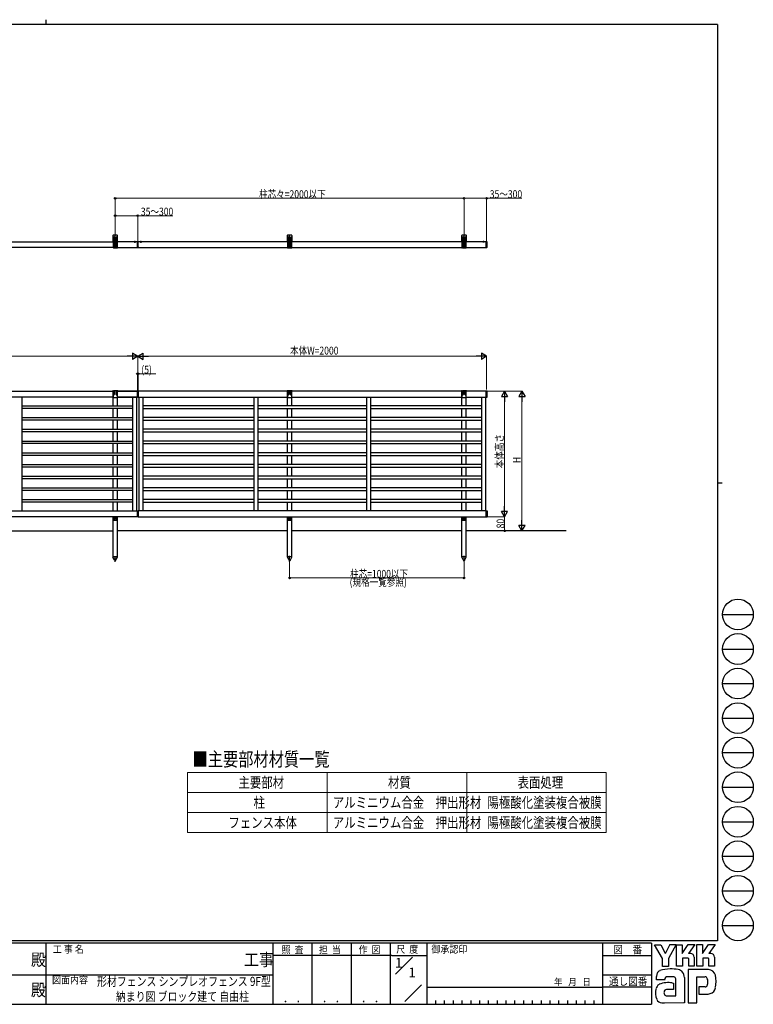
# Model space of a CAD drawing. Extents: x 0 to 7934, y 0 to 5642.
# Drawn here: x 3729 to 7934, y 0 to 5642 of the extents above; entities that cross this region are included whole.
import ezdxf
from ezdxf.enums import TextEntityAlignment as Align

# ---------------------------------------------------------------- set-up
doc = ezdxf.new("R2010")
doc.units = 0
doc.linetypes.add('YCENTER_1', pattern=[13, 10, -1, 1, -1])
doc.linetypes.add('YHIDDEN_1', pattern=[4, 3, -1])
for name, color, linetype, lineweight in [('TABLE1', 255, 'CONTINUOUS', 13), ('YKK_A1', 4, 'CONTINUOUS', 30), ('YKK_D', 6, 'CONTINUOUS', 13)]:
    doc.layers.add(name, color=color, linetype=linetype, lineweight=lineweight)
doc.layers.add('USER1', color=3, linetype='CONTINUOUS')
doc.layers.add('YKK_ZWAK', color=7, linetype='CONTINUOUS')
doc.styles.get("Standard").update_dxf_attribs({"font": 'ROMANS.SHX', "bigfont": 'EXTFONT.SHX'})
doc.styles.add('text-b', font='extslim2.shx', dxfattribs={"width": 0.8, "bigfont": 'extfont2.shx'})
doc.styles.add('YKK_OSSTYLE1', font='romans.shx', dxfattribs={"width": 0.9, "bigfont": 'EXTFONT.SHX'})

# ---------------------------------------------------------------- blocks, each defined once
blk = doc.blocks.new('A201')
at = {"layer": 'YKK_ZWAK', "color": 8, "linetype": 'Continuous'}
for p, q in [((296.01, 412), (296.01, 410)), ((573.13, 168.56), (585.73, 168.56)), ((573.13, 154.42), (585.73, 154.42)), ((573.13, 140.28), (585.73, 140.28)), ((573.13, 126.14), (585.73, 126.14)), ((573.13, 112), (585.73, 112)), ((573.13, 97.86), (585.73, 97.86)), ((573.13, 83.72), (585.73, 83.72)), ((573.13, 69.58), (585.73, 69.58)), ((573.13, 55.44), (585.73, 55.44)), ((573.13, 41.3), (585.73, 41.3))]:
    blk.add_line(p, q, dxfattribs=at)
at = {"layer": 'YKK_ZWAK', "color": 254, "linetype": 'Continuous'}
for p, q in [((571, 410), (21, 410)), ((571, 410), (571, 35)), ((571, 222.5), (573, 222.5)), ((571, 35), (21, 35)), ((544, 34), (21, 34)), ((296, 34), (296, 9)), ((389, 34), (389, 9)), ((437, 34), (437, 9)), ((452, 34), (452, 9)), ((524, 34), (524, 9)), ((544, 34), (544, 9)), ((548.59, 27.71), (545.31, 33.35)), ((545.31, 33.35), (547.82, 33.35)), ((547.82, 33.35), (549.62, 29.99)), ((551.6, 33.43), (549.77, 29.88)), ((554.19, 33.43), (550.95, 27.7)), ((551.6, 33.43), (554.19, 33.43)), ((554.33, 24.55), (554.33, 33.41)), ((554.33, 33.41), (556.63, 33.41)), ((556.63, 29.77), (559.04, 33.45)), ((556.63, 33.41), (556.63, 29.77)), ((559.04, 33.45), (561.77, 33.45)), ((561.77, 33.45), (559.24, 29.78)), ((562.55, 24.63), (562.55, 33.49)), ((562.55, 33.49), (564.89, 33.49)), ((564.89, 29.78), (567.34, 33.49)), ((564.89, 33.49), (564.89, 29.78)), ((567.34, 33.49), (570.04, 33.49)), ((569.77, 33.02), (567.54, 29.84)), ((570.04, 33.49), (569.77, 33.02)), ((549.62, 29.99), (549.77, 29.88)), ((559.99, 29.78), (559.24, 29.78)), ((561.53, 28.24), (561.53, 24.61)), ((568.29, 29.84), (567.54, 29.84)), ((569.83, 28.24), (569.83, 24.65)), ((548.59, 24.53), (548.59, 27.71)), ((550.95, 24.53), (548.59, 24.53)), ((550.95, 27.7), (550.95, 24.53)), ((556.7, 24.55), (554.33, 24.55)), ((558.98, 27.87), (556.7, 27.87)), ((556.7, 27.87), (556.7, 24.55)), ((559.29, 27.75), (558.98, 27.87)), ((559.29, 24.61), (559.29, 27.75)), ((561.53, 24.61), (559.29, 24.61)), ((564.99, 24.63), (562.55, 24.63)), ((567.26, 27.89), (564.99, 27.89)), ((564.99, 27.89), (564.99, 24.63)), ((567.57, 27.77), (567.26, 27.89)), ((567.57, 24.65), (567.57, 27.77)), ((567.57, 24.68), (567.61, 24.65)), ((569.83, 24.65), (567.57, 24.65)), ((524, 21), (544, 21)), ((546.08, 18.95), (546.08, 20.33)), ((553.25, 20.28), (550.61, 20.23)), ((559.02, 23.22), (559.02, 9.57)), ((567.3, 23.22), (559.02, 23.22)), ((562.61, 9.57), (562.61, 20.24)), ((562.61, 20.24), (565.93, 20.24)), ((549.41, 18.95), (546.08, 18.95)), ((552.55, 17.73), (553.05, 17.62)), ((553.05, 17.62), (553.05, 15.05)), ((554.02, 12.52), (554.02, 19.47)), ((557.51, 20.01), (557.51, 9.59)), ((566.01, 16.15), (563.48, 16.15)), ((563.48, 16.15), (563.48, 13.2)), ((566.98, 19.17), (566.99, 17.29)), ((452, 16), (524, 16)), ((550, 12.52), (554.02, 12.52)), ((553.05, 15.05), (550.2, 15.05)), ((553.71, 12.52), (553.96, 12.52)), ((554.02, 12.52), (554.02, 12.52)), ((563.48, 13.2), (567.28, 13.2)), ((567.28, 13.2), (568.06, 13.37)), ((21, 9), (544, 9)), ((549.41, 9.53), (548.34, 9.53)), ((557.28, 9.55), (549.41, 9.53)), ((557.51, 9.59), (557.28, 9.55)), ((559.02, 9.57), (562.05, 9.57)), ((562.05, 9.57), (562.61, 9.57))]:
    blk.add_line(p, q, dxfattribs=at)
at = {"layer": 'YKK_ZWAK', "color": 131, "linetype": 'Continuous'}
for p, q in [((405, 34), (405, 9)), ((421, 34), (421, 9)), ((437.7, 29), (389, 29)), ((437.7, 29), (452, 29)), ((439.26, 21.33), (446.19, 28.25)), ((524, 29), (544, 29)), ((205, 21), (297, 21)), ((297, 21), (389, 21)), ((443.05, 10.18), (449.85, 16.98)), ((544, 16), (524, 16)), ((455.6, 10.5), (455.6, 9)), ((459.2, 10.5), (459.2, 9)), ((462.8, 10.5), (462.8, 9)), ((466.4, 10.5), (466.4, 9)), ((470, 10.5), (470, 9)), ((473.6, 10.5), (473.6, 9)), ((477.2, 10.5), (477.2, 9)), ((480.8, 10.5), (480.8, 9)), ((484.4, 10.5), (484.4, 9)), ((488, 10.5), (488, 9)), ((491.6, 10.5), (491.6, 9)), ((495.2, 10.5), (495.2, 9)), ((498.8, 10.5), (498.8, 9)), ((502.4, 10.5), (502.4, 9)), ((506, 10.5), (506, 9)), ((509.6, 10.5), (509.6, 9)), ((513.2, 10.5), (513.2, 9)), ((516.8, 10.5), (516.8, 9)), ((520.4, 10.5), (520.4, 9))]:
    blk.add_line(p, q, dxfattribs=at)
at = {"layer": 'YKK_ZWAK', "color": 8, "linetype": 'Continuous'}
for centre in [(579.43, 168.56), (579.43, 154.42), (579.43, 140.28), (579.43, 126.14), (579.43, 112), (579.43, 97.86), (579.43, 83.72), (579.43, 69.58), (579.43, 55.44), (579.43, 41.3)]:
    blk.add_circle(centre, 6.3, dxfattribs=at)
at = {"layer": 'YKK_ZWAK', "color": 254, "linetype": 'Continuous'}
for centre, radius, start, end in [((559.99, 28.24), 1.54, 0.0017, 89.996), ((568.29, 28.29), 1.54, 0.0017, 89.996), ((549.69, 20.31), 3.6, 158.4108, 179.7178), ((548, 21.1), 1.75, 109.0213, 161.5126), ((551.66, 10.86), 12.63, 89.8916, 109.3085), ((550.51, 19.02), 1.21, 85.5055, 126.7804), ((552.03, 8.67), 14.82, 78.7801, 91.4694), ((552.9, 19.18), 1.16, 14.7552, 72.4499), ((554.38, 20.07), 3.18, 40.6642, 80.3169), ((554.22, 20.08), 3.29, 358.7806, 38.7656), ((566.05, 19.37), 0.878, 16.4312, 96.9166), ((567.19, 20.11), 3.1, 14.4457, 87.0875), ((555.55, 18.15), 14.9, 350.9903, 10.6762), ((548.59, 14.77), 2.79, 121.8271, 169.0847), ((550.8, 8.39), 9.51, 79.381, 112.0583), ((550.91, 18.99), 1.51, 138.4638, 181.7136), ((566.01, 17.08), 0.933, 269.9547, 342.9014), ((564.38, 18.85), 2.62, 4.9342, 17.0355), ((564.36, 17.54), 2.64, 343.6902, 354.7536), ((553.61, 13.72), 7.92, 168.7637, 199.8008), ((550.84, 13.77), 1.69, 171.082, 216.7192), ((550.21, 14.01), 1.03, 90.3395, 178.0364), ((550.18, 13.6), 1.09, 230.9728, 260.7549), ((567.24, 16.32), 3.07, 285.4429, 349.9045), ((548.6, 12.25), 2.73, 207.3144, 263.5946)]:
    blk.add_arc(centre, radius, start, end, dxfattribs=at)
at = {"layer": 'YKK_ZWAK', "color": 131, "linetype": 'Continuous', "style": 'YKK_OSSTYLE1', "width": 0.9}
for s, height, p in [('工 事 名', 3, (298.87, 30.05)), ('照  査', 3, (392.56, 29.87)), ('担  当', 3, (407.82, 29.87)), ('作  図', 3, (424.09, 29.88)), ('尺  度', 3, (439.51, 30.04)), ('御承認印', 3, (453.91, 30.05)), ('図\u3000番', 3.2, (528.43, 29.81)), ('図面内容', 3, (298.58, 17.47)), ('通し図番', 3.2, (526.63, 16.8)), ('年   月   日', 2.828, (504.13, 16.74)), (' ． ．', 3.5, (392.18, 9.75)), (' ． ．', 3.5, (408.18, 9.75)), (' ． ．', 3.5, (424.18, 9.75))]:
    blk.add_text(s, height=height, dxfattribs=at).set_placement(p)
at = {"layer": 'YKK_ZWAK', "color": 254, "linetype": 'Continuous', "style": 'YKK_OSSTYLE1', "width": 0.9}
for s, p in [('殿', (289.94, 24.75)), ('工事', (377.17, 24.75)), ('殿', (289.94, 12.37))]:
    blk.add_text(s, height=5, dxfattribs=at).set_placement(p)

msp = doc.modelspace()

# ---------------------------------------------------------------- linework, layer by layer
at = {"layer": 'TABLE1'}
for p, q in [((4691.4, 1328.7), (7091.4, 1328.7)), ((4691.4, 1328.7), (4691.4, 983.7)), ((5491.4, 1328.7), (5491.4, 983.7)), ((6291.4, 1328.7), (6291.4, 983.7)), ((7091.4, 1328.7), (7091.4, 983.7)), ((4691.4, 1213.7), (7091.4, 1213.7)), ((4691.4, 1098.7), (7091.4, 1098.7)), ((4691.4, 983.7), (7091.4, 983.7))]:
    msp.add_line(p, q, dxfattribs=at)
at = {"layer": 'YKK_A1', "linetype": 'Continuous'}
for p, q in [((4261.9, 4404.2), (4261.9, 4368.7)), ((4288.1, 4406.4), (4264.1, 4406.4)), ((4290.3, 4368.7), (4290.3, 4404.2)), ((5261.9, 4404.2), (5261.9, 4368.7)), ((5288.1, 4406.4), (5264.1, 4406.4)), ((5290.3, 4368.7), (5290.3, 4404.2)), ((6261.9, 4404.2), (6261.9, 4368.7)), ((6288.1, 4406.4), (6264.1, 4406.4)), ((6290.3, 4368.7), (6290.3, 4404.2)), ((3290.3, 4368.7), (4263.6, 4368.7)), ((4263.6, 4368.7), (4261.9, 4368.7)), ((4263.6, 4368.7), (4263.6, 4335.5)), ((4266.1, 4335.5), (4266.1, 4393.9)), ((4271.1, 4393.9), (4271.1, 4335.5)), ((4274.1, 4372.4), (4274.1, 4371.5)), ((4274.9, 4372.4), (4274.1, 4372.4)), ((4274.1, 4371.5), (4274.9, 4371.5)), ((4276.6, 4374), (4275.7, 4374)), ((4275.7, 4374), (4275.7, 4373.2)), ((4275.7, 4370.7), (4275.7, 4369.9)), ((4275.7, 4369.9), (4276.6, 4369.9)), ((4276.6, 4373.2), (4276.6, 4374)), ((4276.6, 4369.9), (4276.6, 4370.7)), ((4278.2, 4372.4), (4277.4, 4372.4)), ((4277.4, 4371.5), (4278.2, 4371.5)), ((4278.2, 4371.5), (4278.2, 4372.4)), ((4281.1, 4335.5), (4281.1, 4393.9)), ((4286.1, 4393.9), (4286.1, 4335.5)), ((4403.1, 4368.7), (4288.6, 4368.7)), ((4288.6, 4335.5), (4288.6, 4368.7)), ((4290.3, 4368.7), (4288.6, 4368.7)), ((4403.1, 4336.7), (4403.1, 4368.7)), ((4403.6, 4368.9), (4403.6, 4368.2)), ((4403.6, 4368.2), (4403.6, 4337.3)), ((4405.6, 4369.3), (4403.9, 4369.2)), ((4405.6, 4368.4), (4405.6, 4369.3)), ((4407.4, 4369.2), (4405.6, 4369.3)), ((4405.6, 4368.4), (4405.6, 4337.1)), ((4407.6, 4368.2), (4407.6, 4368.9)), ((4407.6, 4337.3), (4407.6, 4368.2)), ((4408.1, 4336.7), (4408.1, 4368.7)), ((5261.9, 4368.7), (4408.1, 4368.7)), ((5263.6, 4368.7), (5261.9, 4368.7)), ((5263.6, 4368.7), (5263.6, 4335.5)), ((5266.1, 4335.5), (5266.1, 4393.9)), ((5271.1, 4393.9), (5271.1, 4335.5)), ((5274.1, 4372.4), (5274.1, 4371.5)), ((5274.9, 4372.4), (5274.1, 4372.4)), ((5274.1, 4371.5), (5274.9, 4371.5)), ((5276.6, 4374), (5275.7, 4374)), ((5275.7, 4374), (5275.7, 4373.2)), ((5275.7, 4370.7), (5275.7, 4369.9)), ((5275.7, 4369.9), (5276.6, 4369.9)), ((5276.6, 4373.2), (5276.6, 4374)), ((5276.6, 4369.9), (5276.6, 4370.7)), ((5278.2, 4372.4), (5277.4, 4372.4)), ((5277.4, 4371.5), (5278.2, 4371.5)), ((5278.2, 4371.5), (5278.2, 4372.4)), ((5281.1, 4335.5), (5281.1, 4393.9)), ((5286.1, 4393.9), (5286.1, 4335.5)), ((5288.6, 4335.5), (5288.6, 4368.7)), ((5290.3, 4368.7), (5288.6, 4368.7)), ((6263.6, 4368.7), (5290.3, 4368.7)), ((6263.6, 4368.7), (6261.9, 4368.7)), ((6263.6, 4368.7), (6263.6, 4335.5)), ((6266.1, 4335.5), (6266.1, 4393.9)), ((6271.1, 4393.9), (6271.1, 4335.5)), ((6274.1, 4372.4), (6274.1, 4371.5)), ((6274.9, 4372.4), (6274.1, 4372.4)), ((6274.1, 4371.5), (6274.9, 4371.5)), ((6276.6, 4374), (6275.7, 4374)), ((6275.7, 4374), (6275.7, 4373.2)), ((6275.7, 4370.7), (6275.7, 4369.9)), ((6275.7, 4369.9), (6276.6, 4369.9)), ((6276.6, 4373.2), (6276.6, 4374)), ((6276.6, 4369.9), (6276.6, 4370.7)), ((6278.2, 4372.4), (6277.4, 4372.4)), ((6277.4, 4371.5), (6278.2, 4371.5)), ((6278.2, 4371.5), (6278.2, 4372.4)), ((6281.1, 4335.5), (6281.1, 4393.9)), ((6286.1, 4393.9), (6286.1, 4335.5)), ((6403.1, 4368.7), (6288.6, 4368.7)), ((6288.6, 4335.5), (6288.6, 4368.7)), ((6290.3, 4368.7), (6288.6, 4368.7)), ((6403.1, 4369.1), (6403.1, 4366.8)), ((6403.1, 4336.7), (6403.1, 4368.7)), ((6403.1, 4340.1), (6403.1, 4365.7)), ((6403.4, 4369.4), (6403.4, 4367.1)), ((6403.4, 4369.4), (6406.7, 4369.2)), ((6403.4, 4365.7), (6403.4, 4367.1)), ((6403.4, 4340.1), (6403.4, 4365.7)), ((6407.6, 4366), (6407.6, 4368.2)), ((6407.6, 4365.7), (6407.6, 4366)), ((6407.6, 4340.1), (6407.6, 4365.7)), ((4263.6, 4336.7), (3288.6, 4336.7)), ((4263.6, 4335.5), (4266.1, 4335.5)), ((4270.1, 4334.5), (4267.1, 4334.5)), ((4271.1, 4335.5), (4281.1, 4335.5)), ((4282.1, 4334.5), (4285.1, 4334.5)), ((4286.1, 4335.5), (4288.6, 4335.5)), ((4288.6, 4336.7), (4403.1, 4336.7)), ((4403.6, 4337.3), (4403.6, 4336.5)), ((4403.9, 4336.2), (4405.6, 4336.1)), ((4405.6, 4336.1), (4405.6, 4337.1)), ((4405.6, 4336.1), (4407.4, 4336.2)), ((4407.6, 4336.5), (4407.6, 4337.3)), ((4408.1, 4336.7), (5263.6, 4336.7)), ((5263.6, 4335.5), (5266.1, 4335.5)), ((5270.1, 4334.5), (5267.1, 4334.5)), ((5271.1, 4335.5), (5281.1, 4335.5)), ((5282.1, 4334.5), (5285.1, 4334.5)), ((5286.1, 4335.5), (5288.6, 4335.5)), ((5288.6, 4336.7), (6263.6, 4336.7)), ((6263.6, 4335.5), (6266.1, 4335.5)), ((6270.1, 4334.5), (6267.1, 4334.5)), ((6271.1, 4335.5), (6281.1, 4335.5)), ((6282.1, 4334.5), (6285.1, 4334.5)), ((6286.1, 4335.5), (6288.6, 4335.5)), ((6288.6, 4336.7), (6403.1, 4336.7)), ((6403.1, 4339), (6403.1, 4336.7)), ((6403.4, 4338.7), (6403.4, 4340.1)), ((6403.4, 4338.7), (6403.4, 4336.4)), ((6403.4, 4336.4), (6406.7, 4336.6)), ((6407.6, 4339.8), (6407.6, 4340.1)), ((6407.6, 4337.6), (6407.6, 4339.8))]:
    msp.add_line(p, q, dxfattribs=at)
at = {"layer": 'YKK_A1', "linetype": 'YCENTER_1'}
for p, q in [((4276.1, 4330.5), (4276.1, 4408.4)), ((5276.1, 4330.5), (5276.1, 4408.4)), ((6276.1, 4330.5), (6276.1, 4408.4)), ((4282.4, 4371.9), (4269.9, 4371.9)), ((5282.4, 4371.9), (5269.9, 4371.9)), ((6282.4, 4371.9), (6269.9, 4371.9)), ((6405.6, 4333.6), (6405.6, 4372))]:
    msp.add_line(p, q, dxfattribs=at)
at = {"layer": 'YKK_A1'}
for p, q in [((4384.5, 4368.7), (4391.7, 4368.7)), ((4388.1, 4372.2), (4388.1, 4363.1)), ((4419.5, 4368.7), (4426.7, 4368.7)), ((4423.1, 4372.2), (4423.1, 4363.1)), ((6384.5, 4368.7), (6391.7, 4368.7)), ((6388.1, 4372.2), (6388.1, 4365.7)), ((3288.6, 3513.2), (4263.6, 3513.2)), ((4263.6, 3513.2), (4261.1, 3513.2)), ((4266.1, 3515.2), (4263.1, 3515.2)), ((4263.6, 3515.2), (4263.6, 3478.8)), ((4263.6, 3428.7), (4263.6, 3513.2)), ((4266.1, 3515.2), (4266.1, 3494.7)), ((4267.1, 3516.2), (4270.1, 3516.2)), ((4281.1, 3515.2), (4271.1, 3515.2)), ((4271.1, 3515.2), (4271.1, 3494.7)), ((4281.1, 3494.8), (4281.1, 3515.2)), ((4285.1, 3516.2), (4282.1, 3516.2)), ((4289.1, 3515.2), (4286.1, 3515.2)), ((4286.1, 3515.2), (4286.1, 3494.8)), ((4288.6, 3428.7), (4288.6, 3515.2)), ((4403.1, 3513.2), (4288.6, 3513.2)), ((4288.6, 3513.2), (4403.1, 3513.2)), ((4403.1, 3513.2), (4403.1, 3479.2)), ((4403.6, 3479.2), (4403.6, 3513.2)), ((4403.6, 3513.2), (4407.6, 3513.2)), ((4407.6, 3513.2), (4407.6, 3479.2)), ((4408.1, 3479.2), (4408.1, 3513.2)), ((5263.6, 3513.2), (4408.1, 3513.2)), ((4408.1, 3513.2), (4408.1, 3479.2)), ((5266.1, 3515.2), (5263.1, 3515.2)), ((5263.6, 3515.2), (5263.6, 3478.8)), ((5263.6, 3428.7), (5263.6, 3513.2)), ((5266.1, 3515.2), (5266.1, 3494.7)), ((5267.1, 3516.2), (5270.1, 3516.2)), ((5281.1, 3515.2), (5271.1, 3515.2)), ((5271.1, 3515.2), (5271.1, 3494.7)), ((5281.1, 3494.8), (5281.1, 3515.2)), ((5285.1, 3516.2), (5282.1, 3516.2)), ((5289.1, 3515.2), (5286.1, 3515.2)), ((5286.1, 3515.2), (5286.1, 3494.8)), ((5288.6, 3428.7), (5288.6, 3515.2)), ((6263.6, 3513.2), (5288.6, 3513.2)), ((6266.1, 3515.2), (6263.1, 3515.2)), ((6263.6, 3515.2), (6263.6, 3478.8)), ((6263.6, 3428.7), (6263.6, 3513.2)), ((6266.1, 3515.2), (6266.1, 3494.7)), ((6267.1, 3516.2), (6270.1, 3516.2)), ((6281.1, 3515.2), (6271.1, 3515.2)), ((6271.1, 3515.2), (6271.1, 3494.7)), ((6281.1, 3494.8), (6281.1, 3515.2)), ((6285.1, 3516.2), (6282.1, 3516.2)), ((6289.1, 3515.2), (6286.1, 3515.2)), ((6286.1, 3515.2), (6286.1, 3494.8)), ((6288.6, 3428.7), (6288.6, 3515.2)), ((6403.1, 3513.2), (6288.6, 3513.2)), ((6407.6, 3513.2), (6403.1, 3513.2)), ((6403.1, 3479.2), (6403.1, 3513.2)), ((6407.6, 3479.2), (6407.6, 3513.2)), ((4263.6, 3479.2), (3288.6, 3479.2)), ((3740.1, 3479.2), (3740.1, 2827.2)), ((4264.6, 3477.8), (4287.6, 3477.8)), ((4288.6, 3479.2), (4403.1, 3479.2)), ((4403.1, 3479.2), (4288.6, 3479.2)), ((4376.1, 3479.2), (4376.1, 2827.2)), ((4399.1, 3479.2), (4399.1, 2827.2)), ((4407.6, 3479.2), (4403.6, 3479.2)), ((4408.1, 3479.2), (5263.6, 3479.2)), ((4412.1, 3479.2), (4412.1, 2827.2)), ((4435.1, 3479.2), (4435.1, 2827.2)), ((5071.1, 3479.2), (5071.1, 2827.2)), ((5094.1, 3479.2), (5094.1, 2827.2)), ((5264.6, 3477.8), (5287.6, 3477.8)), ((5288.6, 3479.2), (6263.6, 3479.2)), ((5717.1, 3479.2), (5717.1, 2827.2)), ((5740.1, 3479.2), (5740.1, 2827.2)), ((6264.6, 3477.8), (6287.6, 3477.8)), ((6288.6, 3479.2), (6403.1, 3479.2)), ((6376.1, 3479.2), (6376.1, 2827.2)), ((6399.1, 3479.2), (6399.1, 2827.2)), ((6403.1, 3479.2), (6407.6, 3479.2)), ((3740.1, 3428.7), (4376.1, 3428.7)), ((4376.1, 3413.7), (3740.1, 3413.7)), ((4263.6, 3361.7), (4263.6, 3413.7)), ((4288.6, 3361.7), (4288.6, 3413.7)), ((5071.1, 3428.7), (4435.1, 3428.7)), ((4435.1, 3413.7), (5071.1, 3413.7)), ((5717.1, 3428.7), (5094.1, 3428.7)), ((5094.1, 3413.7), (5717.1, 3413.7)), ((5263.6, 3361.7), (5263.6, 3413.7)), ((5288.6, 3361.7), (5288.6, 3413.7)), ((6376.1, 3428.7), (5740.1, 3428.7)), ((5740.1, 3413.7), (6376.1, 3413.7)), ((6263.6, 3361.7), (6263.6, 3413.7)), ((6288.6, 3361.7), (6288.6, 3413.7)), ((3740.1, 3361.7), (4376.1, 3361.7)), ((4376.1, 3346.7), (3740.1, 3346.7)), ((4263.6, 3294.7), (4263.6, 3346.7)), ((4288.6, 3294.7), (4288.6, 3346.7)), ((5071.1, 3361.7), (4435.1, 3361.7)), ((4435.1, 3346.7), (5071.1, 3346.7)), ((5717.1, 3361.7), (5094.1, 3361.7)), ((5094.1, 3346.7), (5717.1, 3346.7)), ((5263.6, 3294.7), (5263.6, 3346.7)), ((5288.6, 3294.7), (5288.6, 3346.7)), ((6376.1, 3361.7), (5740.1, 3361.7)), ((5740.1, 3346.7), (6376.1, 3346.7)), ((6263.6, 3294.7), (6263.6, 3346.7)), ((6288.6, 3294.7), (6288.6, 3346.7)), ((3740.1, 3294.7), (4376.1, 3294.7)), ((4376.1, 3279.7), (3740.1, 3279.7)), ((4263.6, 3227.7), (4263.6, 3279.7)), ((4288.6, 3227.7), (4288.6, 3279.7)), ((5071.1, 3294.7), (4435.1, 3294.7)), ((4435.1, 3279.7), (5071.1, 3279.7)), ((5717.1, 3294.7), (5094.1, 3294.7)), ((5094.1, 3279.7), (5717.1, 3279.7)), ((5263.6, 3227.7), (5263.6, 3279.7)), ((5288.6, 3227.7), (5288.6, 3279.7)), ((6376.1, 3294.7), (5740.1, 3294.7)), ((5740.1, 3279.7), (6376.1, 3279.7)), ((6263.6, 3227.7), (6263.6, 3279.7)), ((6288.6, 3227.7), (6288.6, 3279.7)), ((3740.1, 3227.7), (4376.1, 3227.7)), ((5071.1, 3227.7), (4435.1, 3227.7)), ((5717.1, 3227.7), (5094.1, 3227.7)), ((6376.1, 3227.7), (5740.1, 3227.7)), ((4376.1, 3212.7), (3740.1, 3212.7)), ((3740.1, 3160.7), (4376.1, 3160.7)), ((4263.6, 3160.7), (4263.6, 3212.7)), ((4288.6, 3160.7), (4288.6, 3212.7)), ((4435.1, 3212.7), (5071.1, 3212.7)), ((5071.1, 3160.7), (4435.1, 3160.7)), ((5094.1, 3212.7), (5717.1, 3212.7)), ((5717.1, 3160.7), (5094.1, 3160.7)), ((5263.6, 3160.7), (5263.6, 3212.7)), ((5288.6, 3160.7), (5288.6, 3212.7)), ((5740.1, 3212.7), (6376.1, 3212.7)), ((6376.1, 3160.7), (5740.1, 3160.7)), ((6263.6, 3160.7), (6263.6, 3212.7)), ((6288.6, 3160.7), (6288.6, 3212.7)), ((4376.1, 3145.7), (3740.1, 3145.7)), ((4263.6, 3093.7), (4263.6, 3145.7)), ((4288.6, 3093.7), (4288.6, 3145.7)), ((4435.1, 3145.7), (5071.1, 3145.7)), ((5094.1, 3145.7), (5717.1, 3145.7)), ((5263.6, 3093.7), (5263.6, 3145.7)), ((5288.6, 3093.7), (5288.6, 3145.7)), ((5740.1, 3145.7), (6376.1, 3145.7)), ((6263.6, 3093.7), (6263.6, 3145.7)), ((6288.6, 3093.7), (6288.6, 3145.7)), ((3740.1, 3093.7), (4376.1, 3093.7)), ((4376.1, 3078.7), (3740.1, 3078.7)), ((4263.6, 3026.7), (4263.6, 3078.7)), ((4288.6, 3026.7), (4288.6, 3078.7)), ((5071.1, 3093.7), (4435.1, 3093.7)), ((4435.1, 3078.7), (5071.1, 3078.7)), ((5717.1, 3093.7), (5094.1, 3093.7)), ((5094.1, 3078.7), (5717.1, 3078.7)), ((5263.6, 3026.7), (5263.6, 3078.7)), ((5288.6, 3026.7), (5288.6, 3078.7)), ((6376.1, 3093.7), (5740.1, 3093.7)), ((5740.1, 3078.7), (6376.1, 3078.7)), ((6263.6, 3026.7), (6263.6, 3078.7)), ((6288.6, 3026.7), (6288.6, 3078.7)), ((3740.1, 3026.7), (4376.1, 3026.7)), ((4376.1, 3011.7), (3740.1, 3011.7)), ((4263.6, 2959.7), (4263.6, 3011.7)), ((4288.6, 2959.7), (4288.6, 3011.7)), ((5071.1, 3026.7), (4435.1, 3026.7)), ((4435.1, 3011.7), (5071.1, 3011.7)), ((5717.1, 3026.7), (5094.1, 3026.7)), ((5094.1, 3011.7), (5717.1, 3011.7)), ((5263.6, 2959.7), (5263.6, 3011.7)), ((5288.6, 2959.7), (5288.6, 3011.7)), ((6376.1, 3026.7), (5740.1, 3026.7)), ((5740.1, 3011.7), (6376.1, 3011.7)), ((6263.6, 2959.7), (6263.6, 3011.7)), ((6288.6, 2959.7), (6288.6, 3011.7)), ((3740.1, 2959.7), (4376.1, 2959.7)), ((4376.1, 2944.7), (3740.1, 2944.7)), ((4263.6, 2892.7), (4263.6, 2944.7)), ((4288.6, 2892.7), (4288.6, 2944.7)), ((5071.1, 2959.7), (4435.1, 2959.7)), ((4435.1, 2944.7), (5071.1, 2944.7)), ((5717.1, 2959.7), (5094.1, 2959.7)), ((5094.1, 2944.7), (5717.1, 2944.7)), ((5263.6, 2892.7), (5263.6, 2944.7)), ((5288.6, 2892.7), (5288.6, 2944.7)), ((6376.1, 2959.7), (5740.1, 2959.7)), ((5740.1, 2944.7), (6376.1, 2944.7)), ((6263.6, 2892.7), (6263.6, 2944.7)), ((6288.6, 2892.7), (6288.6, 2944.7)), ((3740.1, 2892.7), (4376.1, 2892.7)), ((4376.1, 2877.7), (3740.1, 2877.7)), ((4263.6, 2827.2), (4263.6, 2877.7)), ((4288.6, 2827.2), (4288.6, 2877.7)), ((5071.1, 2892.7), (4435.1, 2892.7)), ((4435.1, 2877.7), (5071.1, 2877.7)), ((5717.1, 2892.7), (5094.1, 2892.7)), ((5094.1, 2877.7), (5717.1, 2877.7)), ((5263.6, 2827.2), (5263.6, 2877.7)), ((5288.6, 2827.2), (5288.6, 2877.7)), ((6376.1, 2892.7), (5740.1, 2892.7)), ((5740.1, 2877.7), (6376.1, 2877.7)), ((6263.6, 2827.2), (6263.6, 2877.7)), ((6288.6, 2827.2), (6288.6, 2877.7)), ((2408.1, 2827.2), (4403.1, 2827.2)), ((4403.1, 2793.2), (4403.1, 2827.2)), ((4403.6, 2793.2), (4403.6, 2827.2)), ((4403.6, 2827.2), (4407.6, 2827.2)), ((4407.6, 2827.2), (4407.6, 2793.2)), ((6403.1, 2827.2), (4408.1, 2827.2)), ((4408.1, 2827.2), (4408.1, 2793.2)), ((6403.1, 2793.2), (6403.1, 2827.2)), ((6403.1, 2827.2), (6407.6, 2827.2)), ((6407.6, 2827.2), (6407.6, 2793.2)), ((4403.1, 2793.2), (2408.1, 2793.2)), ((4263.6, 2563.2), (4263.6, 2793.2)), ((4265.1, 2793.2), (4265.1, 2776.2)), ((4265.1, 2791), (4267.1, 2791)), ((4267.1, 2778.7), (4267.1, 2793.2)), ((4267.1, 2774.2), (4285.1, 2774.2)), ((4268.1, 2790.1), (4270.1, 2790.1)), ((4271.1, 2793.2), (4271.1, 2778.7)), ((4271.1, 2791), (4281.1, 2791)), ((4281.1, 2778.7), (4281.1, 2793.2)), ((4284.1, 2790.1), (4282.1, 2790.1)), ((4285.1, 2793.2), (4285.1, 2778.7)), ((4285.1, 2791), (4287.1, 2791)), ((4287.1, 2776.2), (4287.1, 2793.2)), ((4288.6, 2563.2), (4288.6, 2793.2)), ((4407.6, 2793.2), (4403.6, 2793.2)), ((4408.1, 2793.2), (6403.1, 2793.2)), ((5263.6, 2563.2), (5263.6, 2793.2)), ((5265.1, 2793.2), (5265.1, 2776.2)), ((5265.1, 2791), (5267.1, 2791)), ((5267.1, 2778.7), (5267.1, 2793.2)), ((5267.1, 2774.2), (5285.1, 2774.2)), ((5268.1, 2790.1), (5270.1, 2790.1)), ((5271.1, 2793.2), (5271.1, 2778.7)), ((5271.1, 2791), (5281.1, 2791)), ((5281.1, 2778.7), (5281.1, 2793.2)), ((5284.1, 2790.1), (5282.1, 2790.1)), ((5285.1, 2793.2), (5285.1, 2778.7)), ((5285.1, 2791), (5287.1, 2791)), ((5287.1, 2776.2), (5287.1, 2793.2)), ((5288.6, 2563.2), (5288.6, 2793.2)), ((6263.6, 2563.2), (6263.6, 2793.2)), ((6265.1, 2793.2), (6265.1, 2776.2)), ((6265.1, 2791), (6267.1, 2791)), ((6267.1, 2778.7), (6267.1, 2793.2)), ((6267.1, 2774.2), (6285.1, 2774.2)), ((6268.1, 2790.1), (6270.1, 2790.1)), ((6271.1, 2793.2), (6271.1, 2778.7)), ((6271.1, 2791), (6281.1, 2791)), ((6281.1, 2778.7), (6281.1, 2793.2)), ((6284.1, 2790.1), (6282.1, 2790.1)), ((6285.1, 2793.2), (6285.1, 2778.7)), ((6285.1, 2791), (6287.1, 2791)), ((6287.1, 2776.2), (6287.1, 2793.2)), ((6288.6, 2563.2), (6288.6, 2793.2)), ((6403.1, 2793.2), (6407.6, 2793.2)), ((3288.6, 2713.2), (4263.6, 2713.2)), ((5263.6, 2713.2), (4288.6, 2713.2)), ((6263.6, 2713.2), (5288.6, 2713.2)), ((6860.9, 2713.2), (6288.6, 2713.2)), ((4288.8, 2563.2), (4263.4, 2563.2)), ((4263.4, 2563.2), (4263.4, 2562.2)), ((4271.7, 2546), (4263.4, 2562.2)), ((4288.6, 2563.2), (4263.6, 2563.2)), ((4276.1, 2535.6), (4276.1, 2566.5)), ((4280.6, 2546), (4288.8, 2562.2)), ((4288.8, 2562.2), (4288.8, 2563.2)), ((5288.8, 2563.2), (5263.4, 2563.2)), ((5263.4, 2563.2), (5263.4, 2562.2)), ((5271.7, 2546), (5263.4, 2562.2)), ((5288.6, 2563.2), (5263.6, 2563.2)), ((5276.1, 2537.7), (5276.1, 2570.2)), ((5280.6, 2546), (5288.8, 2562.2)), ((5288.8, 2562.2), (5288.8, 2563.2)), ((6288.8, 2563.2), (6263.4, 2563.2)), ((6263.4, 2563.2), (6263.4, 2562.2)), ((6271.7, 2546), (6263.4, 2562.2)), ((6288.6, 2563.2), (6263.6, 2563.2)), ((6276.1, 2537.7), (6276.1, 2570.2)), ((6280.6, 2546), (6288.8, 2562.2)), ((6288.8, 2562.2), (6288.8, 2563.2))]:
    msp.add_line(p, q, dxfattribs=at)
at = {"layer": 'YKK_A1', "linetype": 'YHIDDEN_1'}
for p, q in [((4386.1, 4370.7), (4387, 4368.9)), ((4388.1, 4368.3), (4387, 4368.9)), ((4388.1, 4368.3), (4389.3, 4368.9)), ((4390.2, 4370.7), (4389.3, 4368.9)), ((4421.1, 4370.7), (4422, 4368.9)), ((4423.1, 4368.3), (4422, 4368.9)), ((4423.1, 4368.3), (4424.3, 4368.9)), ((4425.2, 4370.7), (4424.3, 4368.9)), ((6386.1, 4370.7), (6387, 4368.9)), ((6388.1, 4368.3), (6387, 4368.9)), ((6388.1, 4368.3), (6389.3, 4368.9)), ((6390.2, 4370.7), (6389.3, 4368.9)), ((4407.6, 4341.2), (4407.6, 4337.7))]:
    msp.add_line(p, q, dxfattribs=at)
at = {"layer": 'YKK_A1', "linetype": 'Continuous'}
for centre in [(4276.1, 4371.9), (5276.1, 4371.9), (6276.1, 4371.9)]:
    msp.add_circle(centre, 4.25, dxfattribs=at)
at = {"layer": 'YKK_A1'}
for centre, radius in [((4276.1, 2785.2), 2.1), ((4276.1, 2778.2), 0.65), ((5276.1, 2785.2), 2.1), ((5276.1, 2778.2), 0.65), ((6276.1, 2785.2), 2.1), ((6276.1, 2778.2), 0.65)]:
    msp.add_circle(centre, radius, dxfattribs=at)
at = {"layer": 'YKK_A1', "linetype": 'Continuous'}
for centre, radius, start, end in [((4264.1, 4404.2), 2.2, 90, 180), ((4288.1, 4404.2), 2.2, 0, 90), ((5264.1, 4404.2), 2.2, 90, 180), ((5288.1, 4404.2), 2.2, 0, 90), ((6264.1, 4404.2), 2.2, 90, 180), ((6288.1, 4404.2), 2.2, 0, 90), ((4268.6, 4393.9), 2.5, 0, 180), ((4274.9, 4373.2), 0.83, 270, 0), ((4274.9, 4370.7), 0.83, 0, 90), ((4277.4, 4373.2), 0.83, 180, 270), ((4277.4, 4370.7), 0.83, 90, 180), ((4283.6, 4393.9), 2.5, 0, 180), ((4403.9, 4368.9), 0.3, 93.5, 180), ((4407.3, 4368.9), 0.3, 0, 86.5), ((5268.6, 4393.9), 2.5, 0, 180), ((5274.9, 4373.2), 0.83, 270, 0), ((5274.9, 4370.7), 0.83, 0, 90), ((5277.4, 4373.2), 0.83, 180, 270), ((5277.4, 4370.7), 0.83, 90, 180), ((5283.6, 4393.9), 2.5, 0, 180), ((6268.6, 4393.9), 2.5, 0, 180), ((6274.9, 4373.2), 0.83, 270, 0), ((6274.9, 4370.7), 0.83, 0, 90), ((6277.4, 4373.2), 0.83, 180, 270), ((6277.4, 4370.7), 0.83, 90, 180), ((6283.6, 4393.9), 2.5, 0, 180), ((6403.4, 4369.1), 0.3, 90, 180), ((6406.6, 4368.2), 1, 0, 86.5), ((4267.1, 4335.5), 1, 180, 270), ((4270.1, 4335.5), 1, 270, 0), ((4282.1, 4335.5), 1, 180, 270), ((4285.1, 4335.5), 1, 270, 0), ((4403.9, 4336.5), 0.3, 180, 266.5), ((4407.3, 4336.5), 0.3, 273.5, 0), ((5267.1, 4335.5), 1, 180, 270), ((5270.1, 4335.5), 1, 270, 0), ((5282.1, 4335.5), 1, 180, 270), ((5285.1, 4335.5), 1, 270, 0), ((6267.1, 4335.5), 1, 180, 270), ((6270.1, 4335.5), 1, 270, 0), ((6282.1, 4335.5), 1, 180, 270), ((6285.1, 4335.5), 1, 270, 0), ((6403.4, 4336.7), 0.3, 180, 270), ((6406.6, 4337.6), 1, 273.5, 0)]:
    msp.add_arc(centre, radius, start, end, dxfattribs=at)
at = {"layer": 'YKK_A1'}
for centre, radius, start, end in [((4388.1, 4367), 4.2, 27.281, 152.719), ((4384.5, 4368.9), 0.154, 152.719, 270), ((4391.7, 4368.9), 0.154, 270, 27.281), ((4423.1, 4367), 4.2, 27.281, 152.719), ((4419.5, 4368.9), 0.154, 152.719, 270), ((4426.7, 4368.9), 0.154, 270, 27.281), ((6388.1, 4367), 4.2, 27.281, 152.719), ((6384.5, 4368.9), 0.154, 152.719, 270), ((6391.7, 4368.9), 0.154, 270, 27.281), ((4263.1, 3513.2), 2, 90, 180), ((4267.1, 3515.2), 1, 90, 180), ((4270.1, 3515.2), 1, 0, 90), ((4282.1, 3515.2), 1, 90, 180), ((4285.1, 3515.2), 1, 0, 90), ((4289.1, 3513.2), 2, 0, 90), ((5263.1, 3513.2), 2, 90, 180), ((5267.1, 3515.2), 1, 90, 180), ((5270.1, 3515.2), 1, 0, 90), ((5282.1, 3515.2), 1, 90, 180), ((5285.1, 3515.2), 1, 0, 90), ((5289.1, 3513.2), 2, 0, 90), ((6263.1, 3513.2), 2, 90, 180), ((6267.1, 3515.2), 1, 90, 180), ((6270.1, 3515.2), 1, 0, 90), ((6282.1, 3515.2), 1, 90, 180), ((6285.1, 3515.2), 1, 0, 90), ((6289.1, 3513.2), 2, 0, 90), ((4264.7, 3478.8), 1, 180, 270), ((4268.6, 3494.7), 2.5, 180, 0), ((4283.6, 3494.8), 2.5, 180, 0), ((4287.6, 3478.8), 1, 269.9995, 0), ((5264.7, 3478.8), 1, 180, 270), ((5268.6, 3494.7), 2.5, 180, 0), ((5283.6, 3494.8), 2.5, 180, 0), ((5287.6, 3478.8), 1, 269.9995, 0), ((6264.7, 3478.8), 1, 180, 270), ((6268.6, 3494.7), 2.5, 180, 0), ((6283.6, 3494.8), 2.5, 180, 0), ((6287.6, 3478.8), 1, 269.9995, 0), ((4267.1, 2776.2), 2, 180, 270), ((4268.1, 2791.1), 1, 180, 270), ((4269.1, 2778.7), 2, 180, 0), ((4270.1, 2791.1), 1, 270, 0), ((4282.1, 2791.1), 1, 180, 270), ((4283.1, 2778.7), 2, 180, 0), ((4284.1, 2791.1), 1, 270, 0), ((4285.1, 2776.2), 2, 270, 0), ((5267.1, 2776.2), 2, 180, 270), ((5268.1, 2791.1), 1, 180, 270), ((5269.1, 2778.7), 2, 180, 0), ((5270.1, 2791.1), 1, 270, 0), ((5282.1, 2791.1), 1, 180, 270), ((5283.1, 2778.7), 2, 180, 0), ((5284.1, 2791.1), 1, 270, 0), ((5285.1, 2776.2), 2, 270, 0), ((6267.1, 2776.2), 2, 180, 270), ((6268.1, 2791.1), 1, 180, 270), ((6269.1, 2778.7), 2, 180, 0), ((6270.1, 2791.1), 1, 270, 0), ((6282.1, 2791.1), 1, 180, 270), ((6283.1, 2778.7), 2, 180, 0), ((6284.1, 2791.1), 1, 270, 0), ((6285.1, 2776.2), 2, 270, 0), ((4276.1, 2548.2), 5, 206.874, 333.126), ((5276.1, 2548.2), 5, 206.874, 333.126), ((6276.1, 2548.2), 5, 206.874, 333.126)]:
    msp.add_arc(centre, radius, start, end, dxfattribs=at)
at = {"layer": 'YKK_A1', "linetype": 'Continuous'}
for points, knots in [([(6403.1, 4366.8), (6403.1, 4366.8), (6403.1, 4366.7), (6403.1, 4366.7), (6403.1, 4366.6), (6403.1, 4366.5), (6403.1, 4366.4), (6403.1, 4366.3), (6403.1, 4366.1), (6403.1, 4365.9), (6403.1, 4365.8), (6403.1, 4365.7)], [0, 0, 0, 0, 0.099873, 0.195827, 0.288257, 0.377606, 0.464362, 0.593665, 0.721814, 0.861144, 1, 1, 1, 1]), ([(6403.1, 4340.1), (6403.1, 4340), (6403.1, 4340), (6403.1, 4339.9), (6403.1, 4339.8), (6403.1, 4339.7), (6403.1, 4339.6), (6403.1, 4339.5), (6403.1, 4339.3), (6403.1, 4339.1), (6403.1, 4339), (6403.1, 4339)], [0, 0, 0, 0, 0.0763843, 0.1520587, 0.2274895, 0.3031477, 0.3794998, 0.457, 0.5360826, 0.7575435, 1, 1, 1, 1])]:
    msp.add_open_spline(points, degree=3, knots=knots, dxfattribs=at)
at = {"layer": 'YKK_D'}
for p, q in [((4276.1, 4409.4), (4276.1, 4619.7)), ((4276.1, 4618.7), (6276.1, 4618.7)), ((6276.1, 4409.4), (6276.1, 4619.7)), ((6276.1, 4409.4), (6276.1, 4619.7)), ((6276.1, 4618.7), (6405.6, 4618.7)), ((6405.6, 4373), (6405.6, 4619.7)), ((6405.6, 4618.7), (6607, 4618.7)), ((4276.1, 4409.4), (4276.1, 4519.7)), ((4276.1, 4518.7), (4405.6, 4518.7)), ((4405.6, 4370.3), (4405.6, 4519.7)), ((4405.6, 4518.7), (4607, 4518.7)), ((2440.6, 3713.2), (4370.6, 3713.2)), ((4405.6, 3517.2), (4405.6, 3714.2)), ((4405.6, 3543.7), (4405.6, 3714.2)), ((6370.6, 3713.2), (4440.6, 3713.2)), ((6405.6, 3522.4), (6405.6, 3714.2)), ((4403.1, 3514.2), (4403.1, 3614.2)), ((4403.1, 3613.2), (4408.1, 3613.2)), ((4408.1, 3514.2), (4408.1, 3614.2)), ((4408.1, 3613.2), (4508.7, 3613.2)), ((6408.6, 3513.2), (6509.1, 3513.2)), ((6408.6, 3513.2), (6609.1, 3513.2)), ((6508.1, 3478.2), (6508.1, 2828.2)), ((6608.1, 3478.2), (6608.1, 2748.2)), ((6408.6, 2793.2), (6509.1, 2793.2)), ((6408.6, 2793.2), (6509.1, 2793.2)), ((6508.1, 2793.2), (6508.1, 2713.2)), ((6425.1, 2713.2), (6509.1, 2713.2)), ((6426.1, 2713.2), (6609.1, 2713.2)), ((5276.1, 2536.7), (5276.1, 2442.2)), ((6276.1, 2536.7), (6276.1, 2442.2)), ((5276.1, 2443.2), (6276.1, 2443.2))]:
    msp.add_line(p, q, dxfattribs=at)
at = {"layer": 'YKK_D', "lineweight": -2}
for p, q in [((4405.6, 3713.2), (4375.3, 3730.7)), ((4375.3, 3730.7), (4375.3, 3695.7)), ((4405.6, 3713.2), (4436, 3730.7)), ((4436, 3695.7), (4436, 3730.7)), ((6405.6, 3713.2), (6375.3, 3730.7)), ((6375.3, 3730.7), (6375.3, 3695.7)), ((4405.6, 3713.2), (4345, 3713.2)), ((4405.6, 3713.2), (4375.3, 3695.7)), ((4405.6, 3713.2), (4436, 3695.7)), ((4405.6, 3713.2), (4466.3, 3713.2)), ((6405.6, 3713.2), (6345, 3713.2)), ((6405.6, 3713.2), (6375.3, 3695.7)), ((6508.1, 3513.2), (6490.6, 3482.9)), ((6508.1, 3513.2), (6525.6, 3482.9)), ((6508.1, 3513.2), (6508.1, 3452.6)), ((6608.1, 3513.2), (6590.6, 3482.9)), ((6608.1, 3513.2), (6625.6, 3482.9)), ((6608.1, 3513.2), (6608.1, 3452.6)), ((6490.6, 3482.9), (6525.6, 3482.9)), ((6590.6, 3482.9), (6625.6, 3482.9)), ((6508.1, 2793.2), (6490.6, 2823.5)), ((6525.6, 2823.5), (6490.6, 2823.5)), ((6508.1, 2793.2), (6508.1, 2853.8)), ((6508.1, 2793.2), (6525.6, 2823.5)), ((6608.1, 2713.2), (6608.1, 2773.8)), ((6608.1, 2713.2), (6590.6, 2743.5)), ((6625.6, 2743.5), (6590.6, 2743.5)), ((6608.1, 2713.2), (6625.6, 2743.5))]:
    msp.add_line(p, q, dxfattribs=at)
at = {"layer": 'YKK_D', "linetype": 'ByBlock', "lineweight": -2}
for centre in [(4276.1, 4618.7), (6276.1, 4618.7), (6276.1, 4618.7), (6405.6, 4618.7), (4276.1, 4518.7), (4405.6, 4518.7), (4403.1, 3613.2), (4408.1, 3613.2), (6508.1, 2713.2), (5276.1, 2443.2), (6276.1, 2443.2)]:
    msp.add_circle(centre, 4.25, dxfattribs=at)

# ---------------------------------------------------------------- block references
at = {"layer": 'YKK_ZWAK', "xscale": 14, "yscale": 14, "zscale": 14}
msp.add_blockref('A201', (-266, -126), dxfattribs=at)

# ---------------------------------------------------------------- texts
at = {"layer": 'TABLE1', "style": 'text-b', "width": 0.8}
for s, p in [('主要部材', (4982.6, 1241.2)), ('材質', (5840.2, 1241.2)), ('表面処理', (6582.6, 1241.2)), ('柱', (5069, 1126.2)), ('アルミニウム合金\u3000押出形材', (5523.4, 1126.2)), ('陽極酸化塗装複合被膜', (6409.8, 1126.2)), ('フェンス本体', (4925, 1011.2)), ('アルミニウム合金\u3000押出形材', (5523.4, 1011.2)), ('陽極酸化塗装複合被膜', (6409.8, 1011.2))]:
    msp.add_text(s, height=60, dxfattribs=at).set_placement(p)
at = {"layer": 'USER1', "style": 'text-b', "width": 0.8}
for s, height, p in [('■主要部材材質一覧', 80, (4719.5, 1364.3)), ('形材フェンス シンプレオフェンス 9F型', 52, (4171.9, 105.1)), ('納まり図 ブロック建て 自由柱', 52, (4280.1, 18.4))]:
    msp.add_text(s, height=height, dxfattribs=at).set_placement(p)
at = {"layer": 'USER1', "color": 3}
msp.add_text('1', height=56, dxfattribs=at).set_placement((5880, 210))
msp.add_text('1', height=56, dxfattribs=at).set_placement((5978, 182), align=Align.MIDDLE_CENTER)
at = {"layer": 'YKK_D', "style": 'text-b', "width": 0.8}
for s, p in [('柱芯々=2000以下', (5100.9, 4619.7)), ('35～300', (6423.6, 4619.7)), ('35～300', (4423.6, 4519.7)), ('本体W=2000', (5278.4, 3723.2)), ('(5)', (4426.1, 3614.2)), ('柱芯=1000以下', (5622.5, 2444.2)), ('(規格一覧参照)', (5620.1, 2397.2))]:
    msp.add_text(s, height=45, dxfattribs=at).set_placement(p)
for s, p in [('本体高さ', (6501.1, 3071.6)), ('H', (6601.1, 3101.2)), ('80', (6507.5, 2727.2))]:
    msp.add_text(s, height=45, rotation=90, dxfattribs=at).set_placement(p)

doc.saveas('drawing.dxf')
